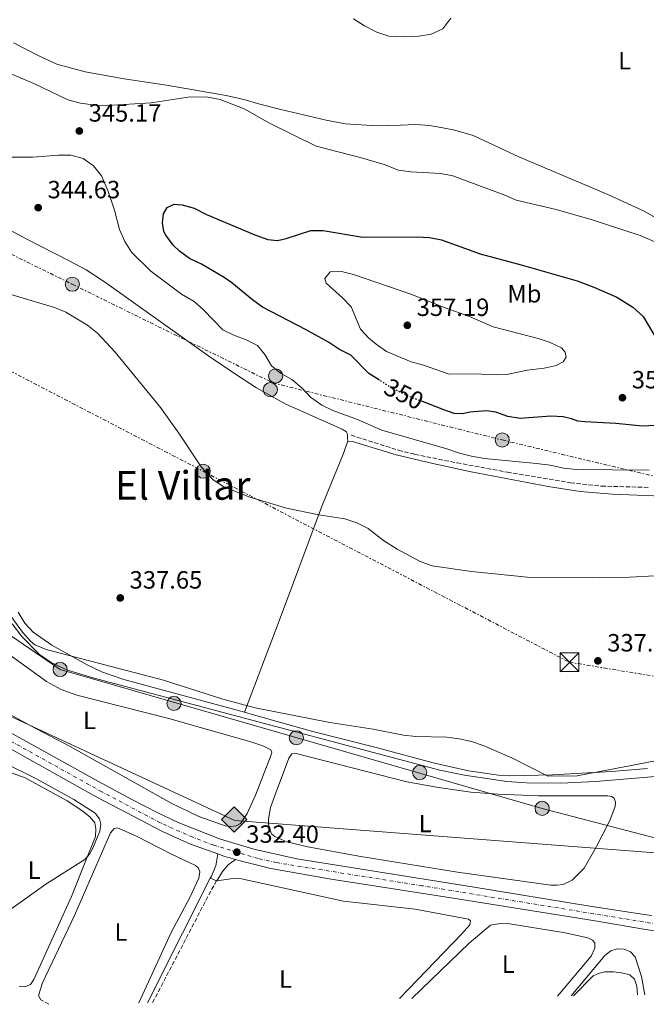
# Model space of a CAD drawing. Units: metres. Extents: x 611525 to 615007, y 4687682 to 4690051.
# Drawn here: x 613114 to 613366, y 4687708 to 4688103 of the extents above; entities that cross this region are included whole.
import ezdxf
from ezdxf.enums import TextEntityAlignment as Align

# ---------------------------------------------------------------- set-up
doc = ezdxf.new("R2010")
doc.units = ezdxf.units.M
doc.header["$MEASUREMENT"] = 0
for name, pattern in [('DGN Style 3', [2.435890702152634, 1.739921930109024, -0.6959687720436097]), ('DGN Style 4', [2.7856150101045474, 1.391937544087219, -0.6959687720436097, 0.001739921930109024, -0.6959687720436097]), ('DGN Style 5', [1.217945351076317, 0.5219765790327072, -0.6959687720436097]), ('DGN Style 7', [3.4798438602180486, 1.565929737098122, -0.6959687720436097, 0.5219765790327072, -0.6959687720436097])]:
    doc.linetypes.add(name, pattern=pattern)
for name, color, linetype, lineweight in [('Acequia de obra', 4, 'Continuous', 0), ('Camino', 7, 'DGN Style 3', 0), ('Carretera', 9, 'Continuous', 0), ('Cauce permanente', 151, 'Continuous', 13), ('Cota de curva de nivel directora', 7, 'Continuous', 0), ('Cota de punto acotado terreno', 7, 'Continuous', 0), ('Curva de nivel directora', 30, 'Continuous', 30), ('Curva de nivel directora no vista', 30, 'DGN Style 5', 30), ('Curva de nivel intermedia', 30, 'Continuous', 0), ('Eje de carretera', 7, 'DGN Style 4', 0), ('Etiqueta de uso rústico', 92, 'Continuous', 0), ('Gasoducto', 7, 'Continuous', 13), ('Línea blanca (vial)', 7, 'Continuous', 13), ('Línea de asfalto', 7, 'Continuous', 13), ('Línea de cambio de uso (parcela vista)', 92, 'Continuous', 0), ('Línea eléctrica', 6, 'DGN Style 7', 0), ('Línea telefónica', 7, 'Continuous', 0), ('Margen derecho', 7, 'Continuous', 0), ('Marquesina', 1, 'Continuous', 0), ('Patio', 1, 'Continuous', 13), ('Poste tendido eléctrico', 7, 'Continuous', 0), ('Punto acotado terreno (símbolo)', 7, 'Continuous', 0), ('Registro Gasoducto', 7, 'Continuous', 0), ('Senda', 7, 'DGN Style 3', 0), ('Texto de Área (paraje) menor', 7, 'Continuous', 0), ('Torre eléctrica', 7, 'Continuous', 0)]:
    doc.layers.add(name, color=color, linetype=linetype, lineweight=lineweight)
doc.styles.add('Style-Arial', font='arial.ttf')

# ---------------------------------------------------------------- blocks, each defined once
blk = doc.blocks.new('5PATER')
at = {"layer": 'Cauce permanente', "linetype": 'Continuous', "lineweight": 0}
h = blk.add_hatch(color=51, dxfattribs=at)
edge = h.paths.add_edge_path()
edge.add_ellipse((0, 0), major_axis=(-0.1095731443231308, -0.1110710700762829), ratio=0.9994222409660317, start_angle=0, end_angle=360)
blk = doc.blocks.new('5GASO')
at = {"layer": 'Marquesina', "linetype": 'Continuous', "lineweight": 0}
for color, points in [(253, [(0, -0.5090000823999756), (-0.509, -8.239997558519242e-08), (0, 0.5089999176000244), (0.0235, 0.2499999176000244), (0.0234, 0.25), (-0.03160000000000001, 0.2425), (-0.0786, 0.2215), (-0.1176, 0.1855), (-0.1481, 0.135), (-0.1681, 0.07150000000000001), (-0.1746, -0.004), (-0.1681, -0.078), (-0.1481, -0.142), (-0.1166, -0.1935), (-0.0756, -0.23), (-0.0266, -0.252), (0.0294, -0.2595), (0.0295, -0.2595000823999757)]), (253, [(0, -0.5090000823999756), (0.0295, -0.2595000823999757), (0.0294, -0.2595), (0.0784, -0.254), (0.1274, -0.237), (0.1704, -0.212), (0.2024, -0.183), (0.2024, 0.014), (0.0234, 0.014), (0.0234, -0.07100000000000002), (0.1269, -0.07100000000000002), (0.1269, -0.133), (0.1039, -0.15), (0.0779, -0.1635), (0.0509, -0.172), (0.02490000000000001, -0.1745), (-0.0011, -0.172), (-0.0241, -0.1645), (-0.0446, -0.152), (-0.0621, -0.1345), (-0.0786, -0.109), (-0.0901, -0.0775), (-0.09710000000000002, -0.041), (-0.09910000000000002, 0.001), (-0.09710000000000002, 0.0395), (-0.0911, 0.07300000000000001), (-0.0806, 0.1015), (-0.0656, 0.1245), (-0.04760000000000001, 0.142), (-0.0266, 0.155), (-0.0036, 0.1625), (0.0224, 0.165), (0.0549, 0.1595), (0.0829, 0.143), (0.1044, 0.1165), (0.1174, 0.08), (0.1929, 0.099), (0.1849, 0.134), (0.1729, 0.1645), (0.1574, 0.19), (0.1379, 0.2115), (0.1144, 0.2285), (0.08790000000000002, 0.2405), (0.0574, 0.2475000000000001), (0.0234, 0.25), (0.0235, 0.2499999176000244), (0, 0.5089999176000244), (0.509, -8.239997558519242e-08)]), (7, [(0.0295, -0.2595000823999757), (-0.0265, -0.2520000823999757), (-0.0755, -0.2300000823999756), (-0.1165, -0.1935000823999756), (-0.148, -0.1420000823999756), (-0.168, -0.07800008239997559), (-0.1745, -0.004000082399975585), (-0.168, 0.07149991760002442), (-0.148, 0.1349999176000244), (-0.1175, 0.1854999176000244), (-0.0785, 0.2214999176000244), (-0.0315, 0.2424999176000244), (0.0235, 0.2499999176000244), (0.0575, 0.2474999176000244), (0.08800000000000001, 0.2404999176000244), (0.1145, 0.2284999176000244), (0.138, 0.2114999176000244), (0.1575, 0.1899999176000245), (0.173, 0.1644999176000244), (0.185, 0.1339999176000244), (0.193, 0.09899991760002441), (0.1175, 0.07999991760002441), (0.1045, 0.1164999176000244), (0.083, 0.1429999176000244), (0.055, 0.1594999176000245), (0.0225, 0.1649999176000244), (-0.0035, 0.1624999176000244), (-0.0265, 0.1549999176000244), (-0.0475, 0.1419999176000244), (-0.0655, 0.1244999176000244), (-0.0805, 0.1014999176000244), (-0.091, 0.07299991760002442), (-0.097, 0.03949991760002441), (-0.099, 0.0009999176000244148), (-0.097, -0.04100008239997559), (-0.09000000000000001, -0.07750008239997559), (-0.0785, -0.1090000823999756), (-0.062, -0.1345000823999756), (-0.0445, -0.1520000823999756), (-0.024, -0.1645000823999756), (-0.001, -0.1720000823999756), (0.025, -0.1745000823999756), (0.05100000000000001, -0.1720000823999756), (0.078, -0.1635000823999756), (0.104, -0.1500000823999756), (0.127, -0.1330000823999756), (0.127, -0.07100008239997559), (0.0235, -0.07100008239997559), (0.0235, 0.01399991760002442), (0.2025, 0.01399991760002442), (0.2025, -0.1830000823999756), (0.1705, -0.2120000823999756), (0.1275, -0.2370000823999756), (0.0785, -0.2540000823999757)])]:
    blk.add_hatch(color=color, dxfattribs=at).paths.add_polyline_path(points)
at = {"layer": 'Marquesina', "color": 7, "linetype": 'Continuous', "lineweight": 0, "flags": 128}
blk.add_lwpolyline([(0, -0.5090000823999756), (0.509, -8.239997558519242e-08), (0, 0.5089999176000244), (-0.509, -8.239997558519242e-08), (0, -0.5090000823999756)], close=True, dxfattribs=at)
blk = doc.blocks.new('5TME')
at = {"layer": 'Patio', "color": 7, "linetype": 'Continuous', "lineweight": 0}
for p, q in [((-0.375, 0.375), (0.375, -0.375)), ((0.3723, 0.3776), (-0.3716, -0.3784))]:
    blk.add_line(p, q, dxfattribs=at)
at = {"layer": 'Patio', "color": 7, "linetype": 'Continuous', "lineweight": 0, "flags": 128}
blk.add_lwpolyline([(-0.375, -0.375), (0.375, -0.375), (0.375, 0.375), (-0.375, 0.375), (-0.3716, -0.3784)], dxfattribs=at)
blk = doc.blocks.new('5PELE')
at = {"layer": 'Patio', "linetype": 'Continuous', "lineweight": 0}
h = blk.add_hatch(color=9, dxfattribs=at)
edge = h.paths.add_edge_path()
edge.add_arc((-2.000000476837158e-05, 0), 0.2850000000000001, 0, 360)
at = {"layer": 'Patio', "color": 252, "linetype": 'Continuous', "lineweight": 0}
blk.add_circle((-2.000000476837158e-05, 0), 0.2850000000000001, dxfattribs=at)

msp = doc.modelspace()

# ---------------------------------------------------------------- linework, layer by layer
at = {"layer": 'Acequia de obra', "color": 4, "linetype": 'Continuous', "lineweight": 0}
msp.add_polyline3d([(613111.2999999998, 4687860.470000001, 335.4400000000023), (613115.1200000001, 4687855.380000001, 335.4400000000023), (613122.2800000003, 4687848.220000001, 334.9100000000035), (613126.9000000004, 4687844.960000001, 334.9100000000035), (613133.5300000003, 4687841.890000001, 334.9100000000035), (613144.1500000004, 4687838.699999999, 334.9100000000035), (613181.2800000003, 4687828.810000001, 334.3699999999953), (613282.79, 4687801.730000001, 334.3699999999953), (613292.7300000006, 4687799.710000001, 334.6399999999995), (613309.7199999997, 4687797.189999999, 334.6399999999995), (613317.5599999996, 4687796.640000001, 334.6399999999995), (613331.3399999999, 4687796.52, 334.6399999999995), (613345.2699999996, 4687797.189999999, 334.6399999999995), (613441.3200000003, 4687805.300000001, 334.4799999999959)], dxfattribs=at)
at = {"layer": 'Camino', "color": 7, "linetype": 'DGN Style 3', "lineweight": 0, "extrusion": (-0.5240679825877653, 0.2822996088068193, 0.8035295143888035), "elevation": 1002263.947199629, "flags": 128}
msp.add_lwpolyline([(-4417822.770399558, -1352366.151697883), (-4417854.255297426, -1352366.705418037), (-4417874.161348783, -1352367.058857008), (-4417877.947402894, -1352366.840466849)], dxfattribs=at)
at = {"layer": 'Camino', "color": 7, "linetype": 'DGN Style 3', "lineweight": 0, "elevation": 330.9600000000065, "flags": 128}
msp.add_lwpolyline([(613125.9899999974, 4687707.79), (613122.7499999988, 4687709.620000003)], dxfattribs=at)
at = {"layer": 'Carretera', "color": 9, "linetype": 'Continuous', "lineweight": 0}
for points in [[(612936.5200000006, 4687912.469999999, 328.5299999999988), (613013.5799999986, 4687870.809999998, 329.3300000000018), (613063.4600000011, 4687843.270000001, 330.9100000000035), (613089.1200000008, 4687828.949999999, 331.320000000007), (613104.3500000014, 4687820.270000001, 331.0800000000018), (613125.2300000002, 4687808.770000001, 331.6199999999953), (613145.8599999987, 4687797.23, 331.6199999999953), (613159.3200000012, 4687789.969999998, 332.0200000000041), (613169.6499999978, 4687784.61, 332.0200000000041), (613177.9200000024, 4687780.75, 332.179999999993), (613194.4899999973, 4687774.170000002, 332.320000000007), (613201.4699999979, 4687772.07, 332.5800000000018), (613208.2100000014, 4687770.07, 332.4499999999971), (613225.5200000006, 4687766.170000002, 332.5800000000018), (613295.8099999981, 4687754.890000002, 332.7200000000012), (613342.9400000013, 4687747.239999998, 332.4499999999971), (613364.73, 4687743.890000001, 332.0500000000029), (613367.8200000012, 4687743.470000001, 331.3800000000047)], [(613378.0699999996, 4687736.109999999, 332.0500000000029), (613365.329999999, 4687737.88, 332.0500000000029), (613345.1099999994, 4687741.280000002, 332.3899999999995), (613287.300000001, 4687750.57, 332.6999999999971), (613239.1799999997, 4687758.080000003, 332.6100000000006), (613215.0399999998, 4687762.29, 332.5200000000041), (613202.6999999994, 4687765.330000003, 332.4799999999959), (613200.9100000013, 4687765.87, 332.4499999999971), (613196.2199999996, 4687767.29, 332.3699999999953), (613193.7299999996, 4687768.170000004, 332.3399999999965), (613182.870000001, 4687772.039999999, 332.25), (613171.6000000013, 4687777.16, 332.0200000000041), (613145.280000002, 4687790.88, 331.6600000000035), (613101.6099999989, 4687815.29, 331.0800000000018), (613086.3200000002, 4687824.000000001, 331.320000000007), (613060.6999999983, 4687838.300000002, 330.9100000000035), (613010.8600000005, 4687865.820000002, 329.3300000000018), (612933.7899999992, 4687907.480000001, 328.5299999999988)]]:
    msp.add_polyline3d(points, dxfattribs=at)
at = {"layer": 'Curva de nivel directora', "color": 30, "linetype": 'Continuous', "lineweight": 30, "elevation": 350, "flags": 128}
for points in [[(613258.6399999987, 4687958.250000001), (613254.3399999982, 4687961.050000002), (613247.0899999996, 4687968.4), (613242.5999999992, 4687970.600000001), (613238.169999999, 4687973.53), (613229.2399999994, 4687978.470000001), (613211.7600000004, 4687987.640000002), (613207.719999999, 4687990.570000002), (613199.44, 4687997.410000001), (613196.3399999999, 4687999.49), (613187.2699999994, 4688004.890000002), (613182.399999999, 4688007.130000002), (613178.4000000004, 4688010.08), (613175.8900000001, 4688012.539999999), (613172.8599999992, 4688016.5), (613172.1799999997, 4688017.939999999), (613171.6099999998, 4688021.420000002), (613171.9699999996, 4688025.020000001), (613173.4899999995, 4688027.61), (613176.2900000003, 4688029.01), (613179.4399999996, 4688028.680000002), (613184.2400000007, 4688027.289999999), (613189.2000000007, 4688024.83), (613208.5799999996, 4688016.62), (613213.8500000002, 4688014.820000002), (613217.7199999993, 4688014.330000003), (613221.2499999986, 4688015.160000001), (613231.0700000002, 4688018.350000001), (613236.0700000002, 4688018.390000001), (613251.969999999, 4688015.740000002), (613273.5899999999, 4688015.880000001), (613278.6100000001, 4688015.550000002), (613283.5399999986, 4688014.689999999), (613298.9700000003, 4688008.980000001), (613315.4999999995, 4688004.590000001), (613337.8499999992, 4687998.140000002), (613344.6199999994, 4687995.660000001), (613353.7500000002, 4687991.600000001), (613360.1799999987, 4687987.640000002), (613364.3799999985, 4687983.850000001), (613369.9699999987, 4687974.350000001)], [(613374.1500000006, 4687940.430000001), (613364.1100000002, 4687939.810000001), (613353.3700000002, 4687940.860000002), (613341.0099999997, 4687941.529999999), (613338.0999999995, 4687941.890000002), (613335.5800000004, 4687942.840000002), (613332.2799999992, 4687943.539999999), (613327.29, 4687943.87), (613315.0799999994, 4687942.890000001), (613310.1500000008, 4687943.710000001), (613305.2699999991, 4687945.460000001), (613301.5499999998, 4687945.980000002), (613294.9000000001, 4687945.45), (613291.9400000008, 4687944.859999999), (613288.5599999989, 4687944.930000002), (613284.3900000004, 4687946.430000002), (613275.8200000006, 4687949.710000004)]]:
    msp.add_lwpolyline(points, dxfattribs=at)
at = {"layer": 'Curva de nivel directora no vista', "color": 30, "linetype": 'DGN Style 5', "lineweight": 30, "elevation": 350, "flags": 128}
msp.add_lwpolyline([(613275.8200000006, 4687949.710000004), (613270.3299999988, 4687951.810000001), (613262.7599999983, 4687955.570000002), (613258.6399999987, 4687958.250000001)], dxfattribs=at)
at = {"layer": 'Curva de nivel intermedia', "color": 30, "linetype": 'Continuous', "lineweight": 0, "flags": 128}
for points, elevation in [([(613052.3600000006, 4688105.359999999), (613054.1100000008, 4688101.970000001), (613060.6599999998, 4688095.67), (613065.2900000011, 4688093.689999999), (613081.8200000003, 4688090.569999999), (613105.3300000001, 4688083.57), (613119.9300000002, 4688077.41), (613133.6400000007, 4688070.800000001), (613138.7600000015, 4688069.429999999), (613144.5599999996, 4688068.720000001), (613149.5599999997, 4688068.49), (613166.9800000007, 4688069.689999998), (613182.7300000021, 4688071.98)], 345.0000000000001), ([(613248.1500000014, 4688103.279999998), (613252.5700000003, 4688100.489999998), (613257.5800000015, 4688097.999999999), (613262.3100000012, 4688096.409999999), (613268.2700000001, 4688096.09), (613274.4500000004, 4688096.409999999), (613279.3400000011, 4688097.25), (613284.0300000004, 4688099.349999999), (613287.2900000016, 4688103.550000001)], 340.0000000000001), ([(613182.7300000021, 4688071.98), (613189.8100000008, 4688071.840000001), (613194.7500000006, 4688070.989999999), (613204.3200000017, 4688067.180000001), (613214.5099999995, 4688061.46), (613233.1800000002, 4688052.249999999), (613250.9299999997, 4688047.75), (613260.5000000007, 4688044.84), (613266.300000001, 4688042.649999999), (613271.2400000007, 4688041.88), (613283.1800000012, 4688041.220000001), (613288.0899999995, 4688040.279999999), (613308.8900000001, 4688032.550000001), (613313.4800000011, 4688030.579999999), (613329.4800000006, 4688026.759999999), (613343.9199999999, 4688022.689999999), (613363.1500000014, 4688016.31), (613372.7800000005, 4688012.269999999)], 345.0000000000001), ([(613249.7400000005, 4687942.470000001), (613239.9600000016, 4687946.099999998), (613235.4600000001, 4687948.289999999), (613231.0000000007, 4687951.449999999), (613227.5800000009, 4687955.15), (613223.4900000006, 4687958.640000001), (613218.9300000007, 4687961.140000001), (613215.2800000008, 4687964.08), (613212.6800000012, 4687968.57), (613209.6300000001, 4687972.279999998), (613205.1599999998, 4687974.519999999), (613200.2300000013, 4687976.380000001), (613195.7899999999, 4687978.499999999), (613187.9700000013, 4687986.57), (613184.2400000007, 4687989.900000001), (613179.2000000004, 4687992.859999998), (613166.9200000004, 4688002.039999999), (613159.2200000002, 4688009.710000002), (613156.510000001, 4688013.909999999), (613154.3400000008, 4688018.75), (613152.3800000005, 4688026.560000001), (613149.6, 4688034.41), (613147.0600000008, 4688040.289999999), (613143.8900000014, 4688044.34), (613139.8300000001, 4688047.249999999), (613134.8400000011, 4688048.659999999), (613129.8400000009, 4688048.609999998), (613119.5600000013, 4688047.77), (613106.5400000014, 4688047.779999998)], 345.0000000000001), ([(613305.8100000002, 4687960.400000001), (613296.4900000015, 4687960.890000001), (613286.5899999997, 4687960.77), (613276.2000000007, 4687964.349999999), (613271.3400000012, 4687965.630000002), (613261.4500000007, 4687969.869999999), (613257.3400000001, 4687972.699999999), (613254.3400000005, 4687975.220000001), (613250.980000001, 4687978.720000001), (613247.2400000016, 4687987.679999999), (613243.8300000007, 4687991.340000001), (613237.2500000005, 4687997.199999999), (613236.6700000013, 4687999.119999999), (613238.8000000016, 4688001.740000002), (613243.3500000001, 4688001.869999998), (613248.2200000006, 4688000.739999999), (613271.12, 4687992.869999999), (613284.9800000003, 4687987.359999999), (613294.7100000001, 4687983.929999999), (613304.260000001, 4687979.74), (613322.2000000007, 4687975.039999999), (613327.0599999998, 4687973.380000001), (613331.5599999994, 4687971.289999999), (613333.1100000006, 4687969.61), (613333.5500000009, 4687967.48), (613332.2200000009, 4687965.73), (613329.530000002, 4687964.140000001), (613324.6400000014, 4687963.060000001), (613317.8900000012, 4687962.319999998), (613309.6900000003, 4687960.619999998), (613305.8100000002, 4687960.400000001)], 355.0000000000001), ([(613260.2000000011, 4687893.949999999), (613254.0700000002, 4687898.759999999), (613249.5400000016, 4687900.999999999), (613244.7100000014, 4687902.689999999), (613234.2599999997, 4687904.31), (613221.3600000005, 4687906.909999998), (613206.1600000013, 4687911.529999998), (613195.8900000005, 4687915.65), (613191.7100000007, 4687918.38), (613187.0400000014, 4687923.51), (613178.1800000012, 4687937.01), (613170.7500000015, 4687947.350000001), (613152.6599999999, 4687969.560000001), (613145.5099999995, 4687977.240000002), (613141.5199999998, 4687980.33), (613132.8400000005, 4687985.550000002), (613128.2300000016, 4687987.480000001), (613102.6200000008, 4687995.130000002)], 340.0000000000001), ([(613366.8100000003, 4687922.140000001), (613337.5300000017, 4687922.45), (613332.5600000008, 4687922.970000001), (613327.0100000007, 4687924.130000001), (613321.5200000011, 4687924.83), (613300.7000000004, 4687926.890000002), (613295.5599999995, 4687927.75), (613290.7300000016, 4687929.050000001), (613285.6900000012, 4687930.800000001), (613259.5700000008, 4687938.289999999), (613249.7400000005, 4687942.470000001)], 345.0000000000001), ([(613369.020000001, 4687879.800000001), (613359.0300000019, 4687879.269999999), (613344.2199999995, 4687878.989999999), (613317.870000001, 4687879.269999999), (613295.4900000002, 4687881.48), (613279.6800000007, 4687883.800000002), (613274.9900000015, 4687885.509999999), (613265.7199999999, 4687890.480000001), (613260.2000000011, 4687893.949999999)], 340.0000000000001), ([(613387.4299999999, 4687808.939999999), (613337.9400000008, 4687799.49), (613326.1400000012, 4687799.359999998), (613311.6700000007, 4687806.720000002), (613300.24, 4687811.63), (613295.4600000011, 4687813.239999999), (613290.5599999994, 4687814.399999999), (613285.5999999995, 4687815.05), (613273.2500000001, 4687815.239999999), (613268.1900000019, 4687815.850000001), (613256.0400000014, 4687818.259999999), (613238.6500000019, 4687820.92), (613208.7600000007, 4687826.82), (613195.7600000009, 4687830.3), (613171.9400000006, 4687837.909999998), (613124.9800000016, 4687850.16), (613120.3500000003, 4687852.100000001), (613118.7300000021, 4687853.380000001), (613115.4599999997, 4687857.189999999), (613111.2100000007, 4687863.109999998)], 334.9999999999999), ([(613097.1300000013, 4687736.390000002), (613124.860000001, 4687755.949999999), (613140.5000000005, 4687765.949999999), (613142.3700000013, 4687768.039999999), (613143.6800000012, 4687770.46), (613146.4300000004, 4687777.220000002), (613146.8500000007, 4687780.050000001), (613146.3200000009, 4687782.26), (613144.5199999993, 4687784.56), (613136.0900000005, 4687789.949999998), (613120.7900000007, 4687798.480000001), (613107.3300000004, 4687805.109999999)], 330.0000000000001), ([(613336.4200000009, 4687711.189999999), (613344.2800000019, 4687719.23), (613346.8500000002, 4687720.32), (613349.0200000005, 4687720.759999998), (613352.4300000014, 4687720.81), (613355.63, 4687720.470000001), (613358.9800000006, 4687719.619999998), (613360.8300000012, 4687717.939999999), (613361.7900000003, 4687715.07), (613362.1400000011, 4687711.599999999)], 330.0000000000001)]:
    msp.add_lwpolyline(points, dxfattribs=dict(at, elevation=elevation))
at = {"layer": 'Eje de carretera', "color": 7, "linetype": 'DGN Style 4', "lineweight": 0}
msp.add_polyline3d([(613616.8199999998, 4687715.720000001, 334.0599999999976), (613524.1900000017, 4687723.399999999, 331.8099999999978), (613427.12, 4687733.480000001, 331.9900000000052), (613370.1499999975, 4687739.960000001, 331.8000000000029), (613275.5900000003, 4687755.38, 332.679999999993), (613217.2800000012, 4687764.649999999, 332.5299999999989), (613209.9499999998, 4687766.300000003, 332.4799999999959), (613192.1900000013, 4687771.620000003, 332.3099999999976), (613183.7499999991, 4687774.82, 332.2400000000052), (613170.739999998, 4687780.65, 332.0200000000042), (613147.1900000004, 4687793.13, 331.6900000000024), (613103.9499999986, 4687817.24, 331.1100000000007), (613087.7199999989, 4687826.469999999, 331.320000000007), (613062.0799999969, 4687840.79, 330.9100000000034), (613012.219999999, 4687868.32, 329.3300000000018), (612935.1599999989, 4687909.980000002, 328.5299999999988)], dxfattribs=at)
at = {"layer": 'Gasoducto', "color": 7, "linetype": 'Continuous', "lineweight": 13}
msp.add_polyline3d([(611738.1100000005, 4689086.09, 303.9499999999971), (611777.3090594879, 4689022.423875303, 305.8708000000042), (611840.3998034847, 4688919.953478636, 308.9621999999945), (611845.6600000006, 4688911.409999999, 309.2200000000012), (611934.7300000003, 4688780.980000001, 321.5099999999948), (611857.3258162717, 4688637.481408909, 312.7351999999955), (611855.6288267856, 4688634.335382572, 312.5427999999956), (611851.3700000015, 4688626.440000002, 312.0599999999977), (611833.3106429513, 4688592.243126421, 310.8019000000059), (611833.1400000014, 4688591.920000002, 310.7899999999936), (611957.6299999999, 4688515.800000001, 312.1699999999983), (612050.3200000006, 4688459.750000001, 312.8500000000058), (612536.030000002, 4688163.760000002, 318.1600000000035), (612606.5199999985, 4688118.75, 322.1199999999953), (612834.0100000007, 4687969.989999999, 327.1499999999942), (612898.6799999991, 4687929.81, 328.4199999999983), (612991.7600000009, 4687878.539999999, 329.1199999999953), (613200.6099999995, 4687781.530000002, 332.9199999999983), (613429.9807609658, 4687763.87565318, 333.0485999999946), (613521.6499999985, 4687756.82, 333.1000000000058), (613544.32, 4687754.050000001, 333.0299999999988), (613749.1000000006, 4687732.440000001, 337.3800000000047)], dxfattribs=at)
at = {"layer": 'Línea blanca (vial)', "color": 7, "linetype": 'Continuous', "lineweight": 13, "extrusion": (-0.04672770055083537, -0.0983298722191139, 0.9940562148241942), "elevation": -489270.4135015848, "flags": 128}
msp.add_lwpolyline([(-1458218.795879924, 4470502.151038613), (-1458216.169196653, 4470502.426601676), (-1458211.323691749, 4470503.161436511)], dxfattribs=at)
at = {"layer": 'Línea blanca (vial)', "color": 7, "linetype": 'Continuous', "lineweight": 13}
for points in [[(613193.729999999, 4687768.170000004, 332.3399999999965), (613182.8700000006, 4687772.04, 332.2500000000001), (613171.6000000008, 4687777.160000001, 332.0200000000042), (613145.2800000015, 4687790.880000001, 331.6600000000035), (613101.6099999984, 4687815.290000001, 331.0800000000018), (613086.3199999997, 4687824.000000001, 331.320000000007), (613060.699999998, 4687838.300000002, 330.9100000000034), (613010.86, 4687865.820000002, 329.3300000000018), (612933.7899999988, 4687907.480000001, 328.5299999999988), (612888.8000000013, 4687932.420000004, 328.3899999999994), (612868.5300000004, 4687944.280000002, 328.1199999999954), (612742.1399999999, 4688020.480000001, 324.7700000000042), (612651.5900000005, 4688075.100000001, 321.4199999999982), (612561.230000001, 4688129.430000001, 318.8699999999955), (612522.4200000016, 4688153.370000001, 317.9299999999931), (612501.2899999979, 4688166.260000002, 316.9900000000052), (612475.78, 4688181.539999999, 316.449999999997), (612447.0799999981, 4688198.66, 315.3800000000047), (612444.4999999986, 4688200.210000002, 315.3300000000017)], [(612656.4600000009, 4688078.800000001, 321.4900000000052), (612745.0799999969, 4688025.350000003, 324.7700000000042), (612871.4400000006, 4687949.170000002, 328.1199999999954), (612891.6099999986, 4687937.370000003, 328.3899999999994), (612936.5200000001, 4687912.470000001, 328.5299999999988), (613013.579999998, 4687870.809999999, 329.3300000000018), (613063.4600000005, 4687843.270000001, 330.9100000000034), (613089.1200000005, 4687828.95, 331.320000000007), (613104.350000001, 4687820.270000001, 331.0800000000018), (613125.2299999997, 4687808.770000001, 331.6199999999954), (613145.8599999984, 4687797.230000001, 331.6199999999954), (613159.3200000008, 4687789.969999999, 332.0200000000042), (613169.6499999973, 4687784.61, 332.0200000000042), (613177.9200000019, 4687780.750000001, 332.1799999999931), (613194.4899999968, 4687774.170000004, 332.320000000007), (613201.4699999974, 4687772.070000002, 332.5800000000019), (613208.2100000009, 4687770.070000002, 332.449999999997), (613225.52, 4687766.170000004, 332.5800000000019), (613295.8099999976, 4687754.890000002, 332.7200000000013), (613342.9400000009, 4687747.239999998, 332.449999999997), (613364.7299999994, 4687743.890000001, 332.0500000000028), (613367.8200000006, 4687743.470000001, 332.0500000000028)], [(613200.9100000008, 4687765.870000001, 332.449999999997), (613202.699999999, 4687765.330000003, 332.4799999999959), (613215.0399999993, 4687762.29, 332.520000000004), (613239.1799999992, 4687758.080000004, 332.6100000000005), (613287.3000000005, 4687750.570000002, 332.6999999999972), (613345.1099999989, 4687741.280000002, 332.3899999999995), (613365.3299999986, 4687737.88, 332.0500000000028), (613378.0699999989, 4687736.109999999, 332.0500000000028), (613535.2600000004, 4687719.510000004, 331.8000000000029), (613592.0799999987, 4687715.32, 333.300000000003)]]:
    msp.add_polyline3d(points, dxfattribs=at)
at = {"layer": 'Línea de asfalto', "color": 7, "linetype": 'Continuous', "lineweight": 13, "extrusion": (-0.04029389549198826, 0.01756813843876155, 0.9990334141047923), "elevation": 57979.16090635922, "flags": 128}
msp.add_lwpolyline([(-4542158.297963586, -1310159.614681348), (-4542158.297963586, -1310156.884754608)], dxfattribs=at)
at = {"layer": 'Línea de asfalto', "color": 7, "linetype": 'Continuous', "lineweight": 13}
for points in [[(613193.729999999, 4687768.170000004, 332.3399999999965), (613193.0000000005, 4687763.32, 332.1799999999931), (613191.199999999, 4687759.270000001, 332.1799999999931), (613190.7699999998, 4687758.41, 332.1900000000023)], [(613193.3799999983, 4687757.410000001, 332.1300000000047), (613195.6200000001, 4687761.13, 332.2700000000041), (613197.8599999998, 4687763.739999998, 332.5399999999935), (613200.9100000008, 4687765.870000001, 332.449999999997)]]:
    msp.add_polyline3d(points, dxfattribs=at)
at = {"layer": 'Línea de cambio de uso (parcela vista)', "color": 92, "linetype": 'Continuous', "lineweight": 0}
for points in [[(613386.4199999999, 4688013.82, 343.6999999999971), (613364.4500000002, 4688026.25, 342.8899999999995), (613350.2599999999, 4688032.82, 342.3500000000058), (613314.4400000004, 4688047.980000001, 341.5500000000029), (613296.1600000003, 4688056.449999999, 341.2799999999988), (613288.7800000003, 4688058.619999999, 341.2799999999988), (613283.9800000006, 4688059.65, 341.2799999999988), (613278.7199999997, 4688060.49, 341.820000000007), (613273.1500000004, 4688060.91, 341.820000000007), (613267.0800000001, 4688060.640000001, 341.820000000007), (613257.6299999999, 4688060.42, 342.6199999999953), (613245.0199999996, 4688061.189999999, 342.6199999999953), (613237.2699999996, 4688062.67, 342.8899999999995), (613219.0800000001, 4688066.930000001, 344.2299999999959), (613210.6699999999, 4688069.07, 344.6300000000047), (613204.7300000006, 4688070.82, 344.5), (613197.1500000004, 4688072.57, 344.5), (613173.1600000003, 4688076.699999999, 344.1000000000058), (613156.2400000002, 4688079.300000001, 343.9600000000065), (613140.5700000003, 4688082.130000001, 343.429999999993), (613129.2599999999, 4688085.130000001, 342.6199999999953), (613121.9800000006, 4688088.430000001, 342.6199999999953), (613111.8700000001, 4688093.699999999, 342.6199999999953)], [(613109.6600000003, 4688018.859999999, 341.0500000000029), (613117.1900000004, 4688014.930000001, 341.0500000000029), (613134.1200000001, 4688006.27, 341.320000000007), (613141, 4688002.560000001, 341.8600000000006), (613148.2800000003, 4687997.800000001, 341.8600000000006), (613190.1799999997, 4687967.99, 342.3899999999995), (613200.8700000001, 4687960.710000001, 342.929999999993), (613209.2800000003, 4687955.24, 342.929999999993), (613221.0199999996, 4687948.630000001, 343.1999999999971), (613243.6399999997, 4687938.640000001, 343.1999999999971), (613245.3899999997, 4687937.57, 343.1999999999971), (613245.8099999996, 4687936.449999999, 343.1999999999971), (613245.8499999996, 4687935.180000001, 342.929999999993), (613245.8700000001, 4687933.800000001, 342.929999999993)], [(613245.8700000001, 4687933.800000001, 342.929999999993), (613244.0800000001, 4687928.67, 342.3899999999995), (613235.3899999997, 4687907.300000001, 340.25), (613230.4800000006, 4687894.32, 339.1699999999983), (613224.0899999999, 4687877.16, 338.3699999999953), (613218.3899999997, 4687861.74, 336.8699999999953), (613204.4100000003, 4687825.029999999, 334.8600000000006)], [(613245.8700000001, 4687933.800000001, 342.929999999993), (613247.75, 4687933.640000001, 342.929999999993), (613265.2699999996, 4687928.279999999, 342.9799999999959), (613279.9900000002, 4687924.859999999, 343.7899999999936), (613295.4100000003, 4687921.51, 343.7899999999936), (613326.2999999998, 4687915.609999999, 343.25), (613339.0999999996, 4687913.609999999, 342.7200000000012), (613352, 4687912.52, 342.7200000000012), (613371.8399999999, 4687911.77, 342.7200000000012)], [(613204.4100000003, 4687825.029999999, 334.8600000000006), (613156.0599999996, 4687838.189999999, 334.6100000000006), (613147.5499999998, 4687841.100000001, 334.6100000000006), (613141.3700000001, 4687844, 334.8800000000047), (613127.1799999997, 4687851.99, 335.1499999999942), (613119.6699999999, 4687857.130000001, 335.1499999999942), (613116.3600000005, 4687860.800000001, 335.4199999999983), (613113.7300000006, 4687865.25, 335.4199999999983)], [(613107.1600000003, 4687850.4, 333.320000000007), (613125.1100000005, 4687837.380000001, 333.0500000000029), (613130.9800000006, 4687834.199999999, 333.0500000000029), (613137.2400000002, 4687831.84, 332.9199999999983), (613174.0999999996, 4687822.57, 332.5200000000041), (613207.04, 4687813.100000001, 332.7899999999936), (613211.7800000003, 4687811.51, 332.9199999999983), (613215.0700000003, 4687809.939999999, 332.9199999999983), (613215.4699999997, 4687809.039999999, 332.9199999999983), (613215.1900000004, 4687807.960000001, 332.9199999999983), (613208.9400000004, 4687791.699999999, 332.9199999999983), (613205.5800000001, 4687784.41, 332.9199999999983), (613202.8600000005, 4687780.32, 332.9199999999983), (613201.1100000005, 4687779.380000001, 332.9199999999983), (613198.7999999998, 4687779.130000001, 332.9199999999983)], [(613198.7999999998, 4687779.130000001, 332.9199999999983), (613196.6600000003, 4687779.41, 332.9199999999983), (613186.0999999996, 4687783.210000001, 332.9199999999983), (613175.0800000001, 4687788.529999999, 332.7899999999936), (613134.5999999996, 4687811.289999999, 332.7899999999936), (613118.1900000004, 4687819.880000001, 332.7899999999936), (613089.7199999997, 4687835.480000001, 333.4600000000065)], [(613366.1299999999, 4687802.41, 334.929999999993), (613351.6799999997, 4687801.17, 334.929999999993), (613328.0599999996, 4687799.930000001, 335.1999999999971), (613310.7699999996, 4687799.430000001, 333.8600000000006), (613306.3300000001, 4687799.720000001, 334.3399999999965), (613294.2599999999, 4687801.560000001, 334.3399999999965), (613280.1799999997, 4687804.730000001, 334.070000000007), (613257.3399999999, 4687810.890000001, 334.070000000007), (613231.3399999999, 4687817.4, 334.3399999999965), (613208.0599999996, 4687824.039999999, 334.8800000000047), (613204.4100000003, 4687825.029999999, 334.8600000000006)], [(613329.7199999997, 4687755.58, 334.0200000000041), (613327.3799999999, 4687755.66, 334.0200000000041), (613289.8600000005, 4687760.890000001, 333.75), (613250.2800000003, 4687767.230000001, 333.75), (613229.8799999999, 4687771.060000001, 333.75), (613221.4900000002, 4687772.99, 333.75), (613216.6200000001, 4687775.08, 333.75), (613215.2800000003, 4687776.189999999, 333.75), (613214.6200000001, 4687777.960000001, 333.75), (613214.1500000004, 4687780.180000001, 333.75), (613214.1200000001, 4687782.16, 333.75), (613214.9199999999, 4687786.730000001, 333.75), (613216.4900000002, 4687791.180000001, 333.5399999999936), (613222.25, 4687806.65, 333.5399999999936), (613223.4900000002, 4687808.369999999, 333.5399999999936), (613224.6100000005, 4687808.619999999, 333.5399999999936), (613269.6299999999, 4687797.050000001, 333.5399999999936), (613282.2300000006, 4687794.810000001, 333.5399999999936), (613295.29, 4687792.890000001, 333.5399999999936), (613306.1699999999, 4687792.100000001, 333.5399999999936), (613322.3499999996, 4687791.470000001, 333.8099999999977), (613350.2400000002, 4687791.449999999, 334.0200000000041), (613351.6299999999, 4687791.24, 334.0200000000041), (613352.7599999999, 4687790.5, 334.0200000000041), (613353.25, 4687788.9, 333.75), (613353.0999999996, 4687787.25, 333.75), (613351.0499999998, 4687781.630000001, 333.75), (613345.5499999998, 4687770.880000001, 333.75), (613340.7699999996, 4687762.430000001, 333.75), (613335.9199999999, 4687757.57, 333.75), (613332.3099999996, 4687755.939999999, 333.75), (613329.7199999997, 4687755.58, 334.0200000000041)], [(613114.0700000003, 4687714.970000001, 330.0599999999977), (613116.3799999999, 4687714.800000001, 330.0599999999977), (613118.7000000002, 4687715.730000001, 330.0599999999977), (613120.0499999998, 4687717.74, 330.0599999999977), (613135.0800000001, 4687751.01, 330.0599999999977), (613140.5899999999, 4687764.869999999, 330.0599999999977), (613144.7300000006, 4687775.16, 329.5200000000041), (613144.8899999997, 4687778.279999999, 329.5200000000041), (613144.4299999997, 4687780.609999999, 329.5200000000041), (613142.5800000001, 4687782.939999999, 329.5200000000041), (613139.6299999999, 4687785.289999999, 329.5200000000041), (613133.29, 4687789.470000001, 329.5200000000041), (613116.4900000002, 4687798.680000001, 329.7899999999936), (613110.29, 4687801.01, 329.7899999999936)], [(613122.75, 4687709.619999999, 330.9600000000065), (613121.8399999999, 4687711.310000001, 330.75), (613123.5199999996, 4687716.350000001, 330.75), (613136.2699999996, 4687743.460000001, 330.4900000000052), (613150.7599999999, 4687776.609999999, 330.4900000000052), (613152.1699999999, 4687778.42, 330.4900000000052), (613153.5199999996, 4687778.609999999, 330.4900000000052), (613161.2100000001, 4687775.279999999, 330.4900000000052), (613174.9199999999, 4687768.210000001, 330.6199999999953), (613184.8099999996, 4687763.529999999, 330.6199999999953), (613186, 4687762.430000001, 330.6199999999953), (613186.5899999999, 4687761.02, 330.6199999999953), (613186.1600000003, 4687758.41, 330.4900000000052), (613182.5899999999, 4687750.720000001, 330.3500000000058), (613175.0899999999, 4687736.58, 330.3500000000058), (613162.04, 4687708.369999999, 331.1600000000035)], [(613266.6399999997, 4687710.060000001, 332.070000000007), (613291.4800000006, 4687735.949999999, 331.5299999999988), (613294.8300000001, 4687739.630000001, 331.8000000000029), (613295.1799999997, 4687741.279999999, 331.8000000000029), (613294.2699999996, 4687742.01, 331.8000000000029), (613272.9699999997, 4687746, 331.8000000000029), (613244.2400000002, 4687749.220000001, 331.8000000000029), (613203.2400000002, 4687758.140000001, 331.8000000000029), (613199.9600000001, 4687758.24, 331.8000000000029), (613193.3799999999, 4687757.41, 332.1300000000047)], [(613271.6100000005, 4687710.140000001, 331.4799999999959), (613294.5199999996, 4687732.300000001, 330.8899999999995), (613303.1799999997, 4687739.57, 330.8899999999995), (613307.1699999999, 4687740.26, 330.8899999999995), (613310.8700000001, 4687740.08, 330.8899999999995), (613333.0899999999, 4687736.430000001, 330.8899999999995), (613342.1900000004, 4687734.449999999, 330.8899999999995), (613344.0800000001, 4687733.470000001, 330.8899999999995), (613344.9299999997, 4687732.449999999, 330.8899999999995), (613344.9299999997, 4687730.310000001, 330.8899999999995), (613343.4500000002, 4687727.15, 330.8899999999995), (613330.0099999999, 4687711.08, 331.2299999999959)], [(613335.5300000003, 4687711.17, 329.9900000000052), (613349.0199999996, 4687727.4, 329.9900000000052), (613351.4400000004, 4687729.279999999, 329.9900000000052), (613353.9100000003, 4687730.01, 329.9900000000052), (613356.7699999996, 4687729.91, 329.9900000000052), (613359.3499999996, 4687728.789999999, 330.2599999999948), (613361.0999999996, 4687726.859999999, 330.2599999999948), (613363.6399999997, 4687718.91, 330.2599999999948), (613365.0899999999, 4687711.65, 329.9600000000065)]]:
    msp.add_polyline3d(points, dxfattribs=at)
at = {"layer": 'Línea eléctrica', "color": 6, "linetype": 'DGN Style 7', "lineweight": 0}
for points in [[(611735.3599999989, 4688655.039999999, 308.3000000000029), (611824.1200000001, 4688644.660000001, 311.7700000000041), (611854.9576490489, 4688634.555309941, 313.1420000000071), (611855.6288267856, 4688634.335382572, 313.1719000000012), (611985.5000000002, 4688591.780000002, 318.9499999999971), (612079.1200000008, 4688543.500000001, 318.1499999999942), (612219.4299999998, 4688469.470000001, 317.6199999999953), (612313.379999999, 4688419.910000001, 318.25), (612434.9100000003, 4688356.87, 322.070000000007), (612553.1099999989, 4688293.469999999, 322.25), (612695.7000000001, 4688219.600000001, 330.0299999999988), (612788.6799999991, 4688170.260000002, 332.5899999999965), (612896.0199999991, 4688114.84, 336.9700000000012), (613010.9500000001, 4688057.949999998, 339.929999999993), (613135.4200000026, 4687996.82, 341.0800000000018), (613215.8099999987, 4687957.230000001, 344.0099999999948), (613307.8400000001, 4687934.3, 347.2899999999936), (613443.4699999986, 4687901.850000002, 341), (613628.1799999995, 4687858.020000001, 345.7400000000052), (613759.4899999974, 4687825.109999999, 340.1399999999995)], [(612113.5100000014, 4688482.500000001, 312.1399999999995), (612259.14, 4688405.749999999, 316.5399999999936), (612417.7199999995, 4688324, 318.3500000000058), (612590.3200000002, 4688233.170000001, 321.8800000000047), (612724.9699999996, 4688163.730000001, 329.8300000000018), (612887.5700000002, 4688079.080000003, 333.5299999999988), (613021.0399999995, 4688008.56, 337.4400000000023), (613187.8900000014, 4687921.760000001, 339.9799999999959), (613334.7899999997, 4687845.09, 337.2400000000052), (613504.1299999993, 4687817.080000003, 335.2200000000012), (613674.010000002, 4687788.98, 336.3399999999965), (613818.6900000006, 4687764.559999999, 339.1900000000023), (614006.2300000013, 4687733.469999999, 341.0099999999948), (614102.605289031, 4687732.142426536, 345.7360000000044), (614212.3999999977, 4687730.629999998, 351.1199999999953)]]:
    msp.add_polyline3d(points, dxfattribs=at)
at = {"layer": 'Línea telefónica', "color": 7, "linetype": 'Continuous', "lineweight": 0}
msp.add_polyline3d([(613718.5300000022, 4687717.36, 336.25), (613703.4800000006, 4687719.170000001, 335.9100000000035), (613656.64, 4687725.449999999, 335.3399999999965), (613617.1399999999, 4687729.550000001, 333.7200000000012), (613566.2699999994, 4687740.649999999, 333.1199999999953), (613469.4600000015, 4687757.120000003, 333.2100000000065), (613429.9807609658, 4687763.87565318, 333.1447999999946), (613372.5100000005, 4687773.710000002, 333.0500000000029), (613323.8500000007, 4687786.420000004, 333.820000000007), (613130.5300000021, 4687842.170000004, 334.0200000000041), (612964.1499999975, 4687956.210000002, 332.070000000007), (612870.4499999987, 4687998.469999998, 330.4900000000052), (612820.9899999986, 4688021.190000001, 327.9900000000052), (612604.6000000007, 4688145.46, 322.0399999999936), (612485.8000000007, 4688214.890000002, 318.1699999999983)], dxfattribs=at)
at = {"layer": 'Margen derecho', "color": 7, "linetype": 'Continuous', "lineweight": 0, "extrusion": (0.2598817663618378, -0.124291277984773, 0.9576080334508286), "elevation": -422972.2754257604, "flags": 128}
msp.add_lwpolyline([(4493551.820302351, 1407184.577007469), (4493527.112807187, 1407185.132419562), (4493495.846011763, 1407185.826684678)], dxfattribs=at)
at = {"layer": 'Senda', "color": 7, "linetype": 'DGN Style 3', "lineweight": 0}
msp.add_polyline3d([(613247.2600000016, 4687936.200000001, 343.199999999997), (613266.2499999995, 4687930.160000001, 343.3099999999978), (613272.7899999997, 4687928.540000001, 343.6300000000047), (613289.7199999989, 4687925.109999999, 344.0599999999978), (613309.8899999993, 4687921.390000001, 344.0599999999978), (613335.1700000013, 4687917.149999999, 343.5200000000042), (613347.6099999979, 4687915.770000001, 343.0899999999965), (613367.0100000015, 4687915.25, 342.7700000000042)], dxfattribs=at)

# ---------------------------------------------------------------- block references
at = {"layer": 'Poste tendido eléctrico', "color": 7, "linetype": 'Continuous', "lineweight": 0, "xscale": 10, "yscale": 10, "zscale": 10}
for p in [(613135.4200000026, 4687996.82, 341.0800000000018), (613216.9599999998, 4687959.989999999, 344.5899999999965), (613214.8099999996, 4687954.460000002, 343.4400000000023), (613307.8400000001, 4687934.3, 347.2899999999936), (613187.8900000014, 4687921.760000001, 339.9799999999959), (613130.5300000021, 4687842.170000004, 334.0200000000041), (613176.1900000024, 4687828.550000002, 333.8600000000006), (613225.2899999982, 4687814.77, 333.8399999999965), (613274.7500000005, 4687800.84, 333.8000000000029), (613323.8500000007, 4687786.420000004, 333.820000000007)]:
    msp.add_blockref('5PELE', p, dxfattribs=at)
at = {"layer": 'Punto acotado terreno (símbolo)', "color": 7, "linetype": 'Continuous', "lineweight": 0, "xscale": 10, "yscale": 10, "zscale": 10}
for p in [(613138.2299999995, 4688058.330000003, 345.1699999999987), (613121.7299999995, 4688027.550000001, 344.6300000000051), (613269.7800000012, 4687980.330000003, 357.1900000000023), (613356.0500000002, 4687951.260000002, 352.8999999999946), (613154.6400000004, 4687870.9, 337.6499999999946), (613346.1999999997, 4687845.649999999, 337.1799999999935), (613201.399999998, 4687768.859999999, 332.3999999999942)]:
    msp.add_blockref('5PATER', p, dxfattribs=at)
at = {"layer": 'Registro Gasoducto', "color": 7, "linetype": 'Continuous', "lineweight": 0, "xscale": 10, "yscale": 10, "zscale": 10}
msp.add_blockref('5GASO', (613200.3599999992, 4687781.95, 332.9199999999983), dxfattribs=at)
at = {"layer": 'Torre eléctrica', "color": 7, "linetype": 'Continuous', "lineweight": 0, "xscale": 10, "yscale": 10, "zscale": 10}
msp.add_blockref('5TME', (613334.7899999997, 4687845.09, 337.2400000000052), dxfattribs=at)

# ---------------------------------------------------------------- texts
at = {"layer": 'Cota de curva de nivel directora', "color": 7, "linetype": 'Continuous', "lineweight": 0, "style": 'Style-Arial'}
msp.add_text('350', height=7.000000000000002, rotation=333.65011, dxfattribs=at).set_placement((613268.4144810444, 4687952.763642848, 350), align=Align.MIDDLE_CENTER)
at = {"layer": 'Cota de punto acotado terreno', "color": 7, "linetype": 'Continuous', "lineweight": 0, "style": 'Style-Arial'}
for s, p in [('345.17', (613141.9800000007, 4688062.080000001, 345.1699999999983)), ('344.63', (613125.4800000006, 4688031.300000001, 344.6300000000047)), ('357.19', (613273.5300000022, 4687984.080000003, 357.1900000000023)), ('352.90', (613359.8000000013, 4687955.010000002, 352.8999999999942)), ('337.65', (613158.3900000014, 4687874.649999998, 337.6499999999942)), ('337.18', (613349.9499999987, 4687849.399999999, 337.179999999993)), ('332.40', (613205.1499999991, 4687772.609999999, 332.3999999999942))]:
    msp.add_text(s, height=7.000000000000002, dxfattribs=at).set_placement(p)
at = {"layer": 'Etiqueta de uso rústico', "color": 92, "linetype": 'Continuous', "lineweight": 0, "style": 'Style-Arial'}
for s, p in [('L', (613356.921420381, 4688086.550009998, 341.8699999999953)), ('Mb', (613316.7302462427, 4687992.980009999, 352.1000000000058)), ('L', (613142.2714203779, 4687821.770009999, 332.8099999999977)), ('L', (613276.9414203798, 4687780.300009999, 333.6399999999995)), ('L', (613120.1414203795, 4687761.620010001, 329.929999999993)), ('L', (613154.9514203779, 4687736.770009998, 330.5099999999948)), ('L', (613310.2914203785, 4687723.890009998, 331.0200000000041)), ('L', (613220.9414203794, 4687717.950009997, 332.0899999999965))]:
    msp.add_text(s, height=7.000000000000002, dxfattribs=at).set_placement(p, align=Align.MIDDLE_CENTER)
at = {"layer": 'Texto de Área (paraje) menor', "color": 7, "linetype": 'Continuous', "lineweight": 0, "style": 'Style-Arial'}
msp.add_text('El Villar', height=11.5, dxfattribs=at).set_placement((613179.6890477584, 4687916.070009999, 338.3800000000047), align=Align.MIDDLE_CENTER)

doc.saveas('drawing.dxf')
